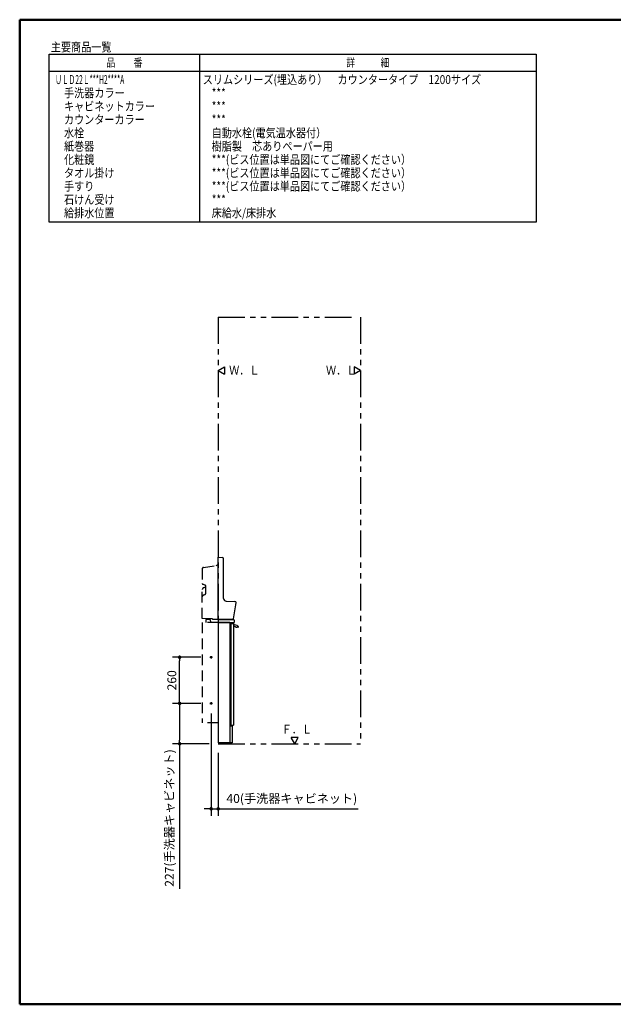
# Model space of a CAD drawing. Units: millimetres. Extents: x -395 to -10, y 7 to 287.
# Drawn here: x -395 to -228, y 10 to 287 of the extents above; entities that cross this region are included whole.
import ezdxf

# ---------------------------------------------------------------- set-up
doc = ezdxf.new("R2010")
doc.units = ezdxf.units.MM
for name, pattern in [('CENTER', [12, 7.5, -1.5, 1.5, -1.5]), ('DASHED', [4.5, 3, -1.5]), ('PHANTOM', [15, 7.5, -1.5, 1.5, -1.5, 1.5, -1.5])]:
    doc.linetypes.add(name, pattern=pattern)
doc.layers.add('AV', color=7, linetype='Continuous')
doc.styles.get("Standard").update_dxf_attribs({"font": 'ROMANS', "bigfont": 'BIGFONT'})
doc.dimstyles.new('ISO-25', dxfattribs={"dimtxt": 2.5, "dimasz": 2.5, "dimexe": 1.25, "dimexo": 0.625, "dimtad": 1, "dimtxsty": 'Standard', "dimcen": 2.5, "dimadec": 0, "dimazin": 0, "dimtfac": 1, "dimtmove": 0, "dimatfit": 3, "dimfxl": 1, "dimarcsym": 0})

# ---------------------------------------------------------------- blocks, each defined once
blk = doc.blocks.new('VIS_ULD22L___H20005')
at = {"color": 0, "linetype": 'Continuous'}
for p, q in [((-316.63, 85.03), (-318.63, 85.03)), ((-317.63, 83.3), (-318.63, 85.03)), ((-317.63, 83.3), (-316.63, 85.03))]:
    blk.add_line(p, q, dxfattribs=at)
blk = doc.blocks.new('VIS_ULD22L___H20006')
at = {"color": 0, "linetype": 'Continuous'}
for p, q in [((-339.13, 188.3), (-337.4, 189.3)), ((-337.4, 189.3), (-337.4, 187.3)), ((-339.13, 188.3), (-337.4, 187.3))]:
    blk.add_line(p, q, dxfattribs=at)
blk = doc.blocks.new('VIS_ULD22L___H20007')
at = {"color": 0, "linetype": 'Continuous'}
for p, q in [((-299.13, 188.3), (-300.86, 189.3)), ((-300.86, 189.3), (-300.86, 187.3)), ((-299.13, 188.3), (-300.86, 187.3))]:
    blk.add_line(p, q, dxfattribs=at)
blk = doc.blocks.new('VIS_ULD22L___H20010')
at = {"color": 0, "linetype": 'Continuous'}
for p, q in [((-339.13, 118.3), (-339.13, 135.8)), ((-339.13, 135.8), (-337.91, 135.72)), ((-337.63, 124.16), (-337.63, 135.42)), ((-336.91, 123.41), (-334.43, 123.3)), ((-335.03, 118.3), (-339.13, 118.3)), ((-339.13, 117.4), (-339.13, 83.55)), ((-335.83, 117.4), (-339.13, 117.4)), ((-335.83, 117.4), (-338.53, 117.4)), ((-335.83, 117.4), (-335.83, 88.65)), ((-335.83, 117.4), (-335.83, 83.55)), ((-335.63, 117.15), (-334.88, 117.15)), ((-335.63, 117.15), (-335.63, 88.55)), ((-334.88, 118.45), (-335.03, 118.3)), ((-334.88, 117.15), (-334.88, 88.55)), ((-335.83, 88.3), (-335.23, 88.3)), ((-335.83, 88.3), (-335.83, 83.58)), ((-335.63, 88.55), (-334.88, 88.55)), ((-335.23, 88.3), (-335.23, 83.58)), ((-335.83, 83.55), (-339.13, 83.55)), ((-338.38, 83.55), (-338.38, 83.38)), ((-338.38, 83.55), (-337.88, 83.55)), ((-338.31, 83.3), (-337.96, 83.3)), ((-337.88, 83.55), (-337.88, 83.38)), ((-336.88, 83.55), (-336.88, 83.38)), ((-336.88, 83.55), (-336.38, 83.55)), ((-336.81, 83.3), (-336.46, 83.3)), ((-336.38, 83.55), (-336.38, 83.38)), ((-335.23, 83.58), (-335.83, 83.58))]:
    blk.add_line(p, q, dxfattribs=at)
at = {"color": 0, "linetype": 'DASHED'}
for p, q in [((-343.28, 132.93), (-339.79, 133.39)), ((-339.13, 133.76), (-339.79, 133.39)), ((-343.63, 132.54), (-343.63, 128.42)), ((-342.88, 127.95), (-343.48, 128.19)), ((-342.63, 125.64), (-342.63, 127.58)), ((-343.63, 118.55), (-343.63, 126.68)), ((-343.32, 127.14), (-342.88, 127.32)), ((-343.32, 125.09), (-342.88, 125.27)), ((-340.78, 118.45), (-343.63, 118.55)), ((-343.63, 117.4), (-343.63, 89.15)), ((-339.13, 117.4), (-343.63, 117.4)), ((-342.59, 118.28), (-342.61, 117.42)), ((-341.4, 118.3), (-342.57, 118.3)), ((-341.37, 118.28), (-341.36, 117.42)), ((-340.78, 118.3), (-340.78, 118.45)), ((-339.13, 118.3), (-340.78, 118.3)), ((-339.13, 117.4), (-339.13, 89.15)), ((-338.53, 117.4), (-339.13, 117.4)), ((-339.13, 89.15), (-343.63, 89.15))]:
    blk.add_line(p, q, dxfattribs=at)
at = {"color": 0, "linetype": 'CENTER'}
for p, q in [((-341.46, 107.65), (-340.81, 107.65)), ((-341.13, 107.98), (-341.13, 107.32)), ((-341.46, 94.65), (-340.81, 94.65)), ((-341.13, 94.98), (-341.13, 94.32))]:
    blk.add_line(p, q, dxfattribs=at)
at = {"color": 0, "linetype": 'DASHED'}
for centre in [(-341.13, 107.65), (-341.13, 94.65)]:
    blk.add_circle(centre, 0.2, dxfattribs=at)
at = {"color": 0, "linetype": 'Continuous'}
for centre, radius, start, end in [((-337.93, 135.42), 0.3, 0, 86.1859), ((-336.88, 124.16), 0.75, 180, 267.5634), ((-383.79, 128.85), 50, 347.9967, 353.2829), ((-334.43, 123), 0.3, 360, 90), ((-338.31, 83.38), 0.075, 180, 270), ((-337.96, 83.38), 0.075, 270, 0), ((-336.81, 83.38), 0.075, 180, 270), ((-336.46, 83.38), 0.075, 270, 0)]:
    blk.add_arc(centre, radius, start, end, dxfattribs=at)
at = {"color": 0, "linetype": 'DASHED'}
for centre, radius, start, end in [((-343.23, 132.54), 0.4, 97.4096, 180), ((-343.38, 128.42), 0.25, 180, 248.0233), ((-343.03, 127.58), 0.4, 0, 68.0233), ((-343.03, 127.69), 0.4, 291.9767, 351.7373), ((-343.13, 126.68), 0.5, 111.9767, 180), ((-343.13, 124.63), 0.5, 111.9767, 180), ((-343.03, 125.64), 0.4, 291.9767, 0), ((-342.66, 117.43), 0.05, 330, 359), ((-342.57, 118.28), 0.025, 90, 179), ((-341.4, 118.28), 0.025, 1, 90), ((-341.31, 117.43), 0.05, 181, 210)]:
    blk.add_arc(centre, radius, start, end, dxfattribs=at)
blk = doc.blocks.new('VIS_ULD22L___H20011')
at = {"color": 0, "linetype": 'Continuous'}
for p, q in [((-339.13, 118.3), (-339.13, 117.4)), ((-339.13, 118.3), (-334.88, 118.3)), ((-339.13, 117.4), (-334.63, 117.4)), ((-334.63, 118.05), (-334.63, 117.4))]:
    blk.add_line(p, q, dxfattribs=at)
at = {"color": 20, "linetype": 'Continuous'}
blk.add_line((-339.13, 117.4), (-335.61, 117.4), dxfattribs=at)
at = {"color": 0, "linetype": 'Continuous'}
blk.add_arc((-334.88, 118.05), 0.25, 0, 90, dxfattribs=at)
blk = doc.blocks.new('VIS_ULD22L___H20018')
at = {"color": 20, "linetype": 'Continuous'}
for p, q in [((-334.6, 116.74), (-334.88, 116.74)), ((-334.38, 116.26), (-334.37, 116.25)), ((-333.64, 116.12), (-333.86, 116.12)), ((-333.64, 116.12), (-333.64, 116.12)), ((-333.64, 116.12), (-333.61, 116.08)), ((-333.61, 116.08), (-333.57, 116.04)), ((-333.56, 116.32), (-333.55, 116.17)), ((-333.55, 116.17), (-333.55, 116.12)), ((-333.52, 116.09), (-333.55, 116.12)), ((-333.55, 116.04), (-333.54, 116.04)), ((-333.52, 116.07), (-333.54, 116.04)), ((-333.52, 116.09), (-333.52, 116.09)), ((-333.52, 116.07), (-333.52, 116.07))]:
    blk.add_line(p, q, dxfattribs=at)
for centre, radius, start, end in [((-335.45, 113.08), 3.35, 71.4553, 80.3145), ((-334.6, 114.92), 1.83, 64.2581, 90), ((-334.13, 115.88), 0.75, 42.4679, 64.2581), ((-333.66, 116.32), 0.1, 1, 42.4679), ((-334, 116.6), 0.5, 223.0977, 286.3448), ((-333.56, 116.05), 0.015, 224.8779, 314.8779), ((-333.53, 116.08), 0.015, 314.8779, 44.8779)]:
    blk.add_arc(centre, radius, start, end, dxfattribs=at)
blk = doc.blocks.new('_Dot')
at = {"color": 0, "linetype": 'ByBlock', "lineweight": -2}
blk.add_line((-0.5, 0), (-1, 0), dxfattribs=at)
at = {"color": 0, "linetype": 'ByBlock', "const_width": 0.5}
blk.add_lwpolyline([(-0.25, 0, 1), (0.25, 0, 1)], format="xyb", close=True, dxfattribs=at)
blk = doc.blocks.new('*D21')
at = {"color": 0, "lineweight": -2}
for p, q in [((-341.13, 91.78), (-341.13, 63)), ((-339.13, 80.76), (-339.13, 63)), ((-342.13, 65), (-343.13, 65)), ((-341.13, 65), (-339.13, 65)), ((-339.13, 65), (-299.74, 65)), ((-338.13, 65), (-337.13, 65))]:
    blk.add_line(p, q, dxfattribs=at)
at = {"layer": 'Defpoints', "color": 0}
for p in [(-341.13, 94.32), (-339.13, 83.3), (-339.13, 65)]:
    blk.add_point(p, dxfattribs=at)
at = {"color": 0, "lineweight": -2}
blk.add_blockref('_Dot', (-341.13, 65), dxfattribs=at)
at = {"color": 0, "lineweight": -2, "rotation": 180}
blk.add_blockref('_Dot', (-339.13, 65), dxfattribs=at)
at = {"color": 0, "insert": (-318.44, 67.58), "char_height": 2.5, "attachment_point": 5}
blk.add_mtext('40(手洗器キャビネット)', dxfattribs=at)
blk = doc.blocks.new('*D22')
at = {"color": 0, "lineweight": -2}
for p, q in [((-344, 94.65), (-352, 94.65)), ((-350, 93.65), (-350, 84.3)), ((-341.67, 83.3), (-352, 83.3)), ((-350, 83.3), (-350, 42.53))]:
    blk.add_line(p, q, dxfattribs=at)
at = {"layer": 'Defpoints', "color": 0}
for p in [(-341.46, 94.65), (-350, 83.3), (-339.13, 83.3)]:
    blk.add_point(p, dxfattribs=at)
at = {"color": 0, "lineweight": -2}
for p, rotation in [((-350, 94.65), 90), ((-350, 83.3), 270)]:
    blk.add_blockref('_Dot', p, dxfattribs=dict(at, rotation=rotation))
at = {"color": 0, "insert": (-352.57, 62.41), "char_height": 2.5, "attachment_point": 5, "rotation": 90}
blk.add_mtext('227(手洗器キャビネット)', dxfattribs=at)
blk = doc.blocks.new('*D23')
at = {"color": 0, "lineweight": -2}
for p, q in [((-344, 107.65), (-352, 107.65)), ((-350, 95.65), (-350, 106.65))]:
    blk.add_line(p, q, dxfattribs=at)
at = {"layer": 'Defpoints', "color": 0}
for p in [(-350, 107.65), (-341.46, 107.65), (-341.46, 94.65)]:
    blk.add_point(p, dxfattribs=at)
at = {"color": 0, "lineweight": -2}
for p, rotation in [((-350, 107.65), 90), ((-350, 94.65), 270)]:
    blk.add_blockref('_Dot', p, dxfattribs=dict(at, rotation=rotation))
at = {"color": 0, "insert": (-351.87, 101.15), "char_height": 2.5, "attachment_point": 5, "rotation": 90}
blk.add_mtext('260', dxfattribs=at)
blk = doc.blocks.new('VIS_ULD22L___H20001')
at = {"color": 0, "linetype": 'Continuous', "lineweight": 50}
for p, q in [((-395, 287), (-395, 10)), ((-395, 287), (-10, 287)), ((-395, 10), (-10, 10))]:
    blk.add_line(p, q, dxfattribs=at)

msp = doc.modelspace()

# ---------------------------------------------------------------- linework, layer by layer
at = {"color": 7, "linetype": 'Continuous'}
for p, q in [((-386.67, 230.04), (-386.67, 277.34)), ((-386.67, 277.34), (-249.67, 277.34)), ((-344.42, 277.34), (-344.42, 230.04)), ((-249.67, 277.34), (-249.67, 230.04)), ((-386.67, 272.54), (-249.67, 272.54)), ((-249.67, 230.04), (-386.67, 230.04))]:
    msp.add_line(p, q, dxfattribs=at)
at = {"color": 7, "linetype": 'PHANTOM'}
for p, q in [((-339.13, 203.3), (-339.13, 83.3)), ((-339.13, 203.3), (-300.13, 203.3)), ((-299.13, 203.3), (-299.13, 83.3)), ((-339.13, 83.3), (-299.13, 83.3))]:
    msp.add_line(p, q, dxfattribs=at)

# ---------------------------------------------------------------- block references
at = {"color": 7}
for name in ['VIS_ULD22L___H20006', 'VIS_ULD22L___H20007', 'VIS_ULD22L___H20010', 'VIS_ULD22L___H20011', 'VIS_ULD22L___H20018', 'VIS_ULD22L___H20005']:
    msp.add_blockref(name, (0, 0), dxfattribs=at)
at = {"layer": 'AV', "color": 7}
msp.add_blockref('VIS_ULD22L___H20001', (0, 0), dxfattribs=at)

# ---------------------------------------------------------------- texts
at = {"color": 7}
for s, insert, char_height, attachment_point in [('{\\W0.833333;主要商品一覧}', (-386.23, 278.06), 2.5, 7), ('{\\W0.804721;品\u3000\u3000番}', (-365.55, 274.94), 2.33, 5), ('{\\W0.758226;詳\u3000\u3000\u3000細}', (-297.05, 274.94), 2.33, 5), ('{\\W0.555556;ＵＬＤ22Ｌ***H2****A}', (-385.03, 268.9), 2.5, 7), ('{\\W0.833333;スリムシリーズ(埋込あり）\u3000カウンタータイプ\u30001200サイズ}', (-343.48, 268.9), 2.5, 7), ('{\\W0.833333;手洗器カラー}', (-382.53, 265.15), 2.5, 7), ('{\\W0.833333;***}', (-340.98, 265.15), 2.5, 7), ('{\\W0.833333;キャビネットカラー}', (-382.53, 261.4), 2.5, 7), ('{\\W0.833333;***}', (-340.98, 261.4), 2.5, 7), ('{\\W0.833333;カウンターカラー}', (-382.53, 257.65), 2.5, 7), ('{\\W0.833333;***}', (-340.98, 257.65), 2.5, 7), ('{\\W0.833333;水栓}', (-382.53, 253.9), 2.5, 7), ('{\\W0.833333;自動水栓(電気温水器付）}', (-340.98, 253.9), 2.5, 7), ('{\\W0.833333;紙巻器}', (-382.53, 250.15), 2.5, 7), ('{\\W0.833333;樹脂製\u3000芯ありペーパー用}', (-340.98, 250.15), 2.5, 7), ('{\\W0.833333;***(ビス位置は単品図にてご確認ください）}', (-340.98, 246.4), 2.5, 7), ('{\\W0.833333;化粧鏡}', (-382.53, 246.4), 2.5, 7), ('{\\W0.833333;タオル掛け}', (-382.53, 242.65), 2.5, 7), ('{\\W0.833333;***(ビス位置は単品図にてご確認ください）}', (-340.98, 242.65), 2.5, 7), ('{\\W0.833333;手すり}', (-382.53, 238.9), 2.5, 7), ('{\\W0.833333;***(ビス位置は単品図にてご確認ください）}', (-340.98, 238.9), 2.5, 7), ('{\\W0.833333;石けん受け}', (-382.53, 235.15), 2.5, 7), ('{\\W0.833333;***}', (-340.98, 235.15), 2.5, 7), ('{\\W0.833333;給排水位置}', (-382.53, 231.4), 2.5, 7), ('{\\W0.833333;床給水/床排水}', (-340.98, 231.4), 2.5, 7), ('{\\W0.833333;Ｗ．Ｌ}', (-336.06, 187.13), 2.5, 7), ('{\\W0.833333;Ｗ．Ｌ}', (-308.81, 187.13), 2.5, 7), ('{\\W0.833333;Ｆ．Ｌ}', (-321.3, 86.13), 2.5, 7)]:
    msp.add_mtext(s, dxfattribs=dict(at, insert=insert, char_height=char_height, attachment_point=attachment_point))

# ---------------------------------------------------------------- dimensions: what is measured, and where the dimension line sits
for base, p1, p2, angle, text, override, picture, middle in [((-350, 107.65), (-341.46, 94.65), (-341.46, 107.65), 270, '260', {"dimtxt": 2.5, "dimasz": 1, "dimexe": 2, "dimexo": 2.54, "dimgap": 0.625, "dimtad": 1, "dimtih": 0, "dimtoh": 0, "dimdec": 0, "dimdsep": 46, "dimblk1": 'Dot', "dimblk2": 'Dot', "dimsah": 1, "dimse1": 1, "dimse2": 0, "dimtmove": 0}, '*D23', (-350, 101.15)), ((-350, 83.3), (-341.46, 94.65), (-339.13, 83.3), 90, '227(手洗器キャビネット)', {"dimtxt": 2.5, "dimasz": 1, "dimexe": 2, "dimexo": 2.54, "dimgap": 0.625, "dimtad": 1, "dimtih": 0, "dimtoh": 0, "dimdec": 0, "dimdsep": 46, "dimblk1": 'Dot', "dimblk2": 'Dot', "dimsah": 1, "dimse1": 0, "dimse2": 0, "dimtmove": 0}, '*D22', (-350, 62.41)), ((-339.13, 65), (-341.13, 94.32), (-339.13, 83.3), 180, '40(手洗器キャビネット)', {"dimtxt": 2.5, "dimasz": 1, "dimexe": 2, "dimexo": 2.54, "dimgap": 0.625, "dimtad": 1, "dimtih": 0, "dimtoh": 0, "dimdec": 0, "dimdsep": 46, "dimblk1": 'Dot', "dimblk2": 'Dot', "dimsah": 1, "dimse1": 0, "dimse2": 0, "dimtmove": 0}, '*D21', (-318.44, 65))]:
    dim = msp.add_linear_dim(base=base, p1=p1, p2=p2, angle=angle, text=text, dimstyle='ISO-25', override=override, dxfattribs=at)
    dim.commit()
    dim.dimension.update_dxf_attribs({"geometry": picture, "text_midpoint": middle, "dimtype": 160})

doc.saveas('drawing.dxf')
